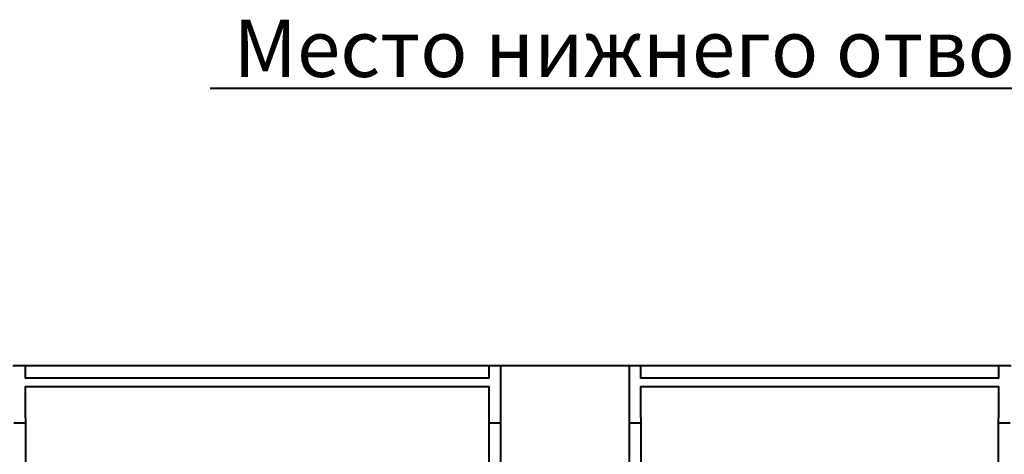
# Model space of a CAD drawing. Units: millimetres. Extents: x 5547 to 6873, y 2055 to 2702.
# Drawn here: x 6004 to 6176, y 2625 to 2701 of the extents above; entities that cross this region are included whole.
import ezdxf
from ezdxf import colors
from ezdxf.entities.mleader import LeaderData, LeaderLine
from ezdxf.math import Vec2, Vec3

# ---------------------------------------------------------------- set-up
doc = ezdxf.new("R2010")
doc.units = ezdxf.units.MM
doc.layers.add('PDF _Геометрия', color=7, linetype='Continuous')
doc.layers.add('тонкая', color=7, linetype='Continuous', lineweight=20)
doc.styles.add('Стилот_заголовки', font='isocpeui.ttf', dxfattribs={"height": 3.5})

msp = doc.modelspace()

# ---------------------------------------------------------------- linework, layer by layer
at = {"layer": 'PDF _Геометрия', "lineweight": 40}
for points in [[(6003.263, 2640.123), (6003.263, 2640.271), (6005.263, 2640.271), (6005.263, 2640.123)], [(6005.263, 2640.271), (6086.226, 2640.271)], [(6086.226, 2640.123), (6086.226, 2640.271), (6088.226, 2640.271), (6088.226, 2640.123)], [(6088.226, 2640.271), (6110.744, 2640.271)], [(6110.744, 2640.123), (6110.744, 2640.271), (6112.744, 2640.271), (6112.744, 2640.123)], [(6112.744, 2640.271), (6175.263, 2640.271)], [(6175.263, 2640.123), (6175.263, 2640.271), (6177.263, 2640.271), (6177.263, 2640.123)], [(6086.226, 2638.567), (6086.226, 2638.049), (6005.263, 2638.049), (6005.263, 2638.567)], [(6175.263, 2638.567), (6175.263, 2638.049), (6112.744, 2638.049), (6112.744, 2638.567)], [(6005.263, 2635.901), (6005.263, 2636.641), (6086.226, 2636.641), (6086.226, 2635.901)], [(6112.744, 2635.901), (6112.744, 2636.641), (6175.263, 2636.641), (6175.263, 2635.901)], [(6088.226, 2632.271), (6088.226, 2630.271), (6088.226, 2504.345), (6088.226, 2502.345)], [(6110.744, 2632.271), (6110.744, 2630.271), (6110.744, 2504.345), (6110.744, 2502.345)], [(6003.263, 2630.271), (6005.263, 2630.271)], [(6005.263, 2631.16), (6005.263, 2630.271), (6005.263, 2504.345), (6005.263, 2503.456)], [(6086.226, 2631.16), (6086.226, 2630.271), (6086.226, 2504.345), (6086.226, 2503.456)], [(6086.226, 2630.271), (6088.226, 2630.271)], [(6110.744, 2630.271), (6112.744, 2630.271)], [(6112.744, 2631.16), (6112.744, 2630.271), (6112.744, 2504.345), (6112.744, 2503.456)], [(6175.263, 2503.456), (6175.263, 2504.345), (6175.263, 2630.271), (6175.263, 2631.16)], [(6175.263, 2630.271), (6177.263, 2630.271)]]:
    msp.add_lwpolyline(points, dxfattribs=at)
for points in [[(6005.263, 2638.567), (6005.263, 2639.086), (6005.263, 2639.604), (6005.263, 2640.123)], [(6086.226, 2640.123), (6086.226, 2639.604), (6086.226, 2639.086), (6086.226, 2638.567)], [(6088.226, 2640.123), (6088.226, 2637.506), (6088.226, 2634.888), (6088.226, 2632.271)], [(6110.744, 2640.123), (6110.744, 2637.506), (6110.744, 2634.888), (6110.744, 2632.271)], [(6112.744, 2638.567), (6112.744, 2639.086), (6112.744, 2639.604), (6112.744, 2640.123)], [(6175.263, 2640.123), (6175.263, 2639.604), (6175.263, 2639.086), (6175.263, 2638.567)], [(6005.263, 2631.16), (6005.263, 2632.74), (6005.263, 2634.32), (6005.263, 2635.901)], [(6086.226, 2635.901), (6086.226, 2634.32), (6086.226, 2632.74), (6086.226, 2631.16)], [(6112.744, 2631.16), (6112.744, 2632.74), (6112.744, 2634.32), (6112.744, 2635.901)], [(6175.263, 2635.901), (6175.263, 2634.32), (6175.263, 2632.74), (6175.263, 2631.16)]]:
    msp.add_open_spline(points, degree=3, dxfattribs=at)

# ---------------------------------------------------------------- leaders
at = {"layer": 'тонкая', "color": 18, "lineweight": 40, "true_color": 0x000000}
ml = msp.add_multileader_mtext('Standard', dxfattribs=at)
ml.set_content('{\\C7;Место нижнего отвода}', color=5, style='Стилот_заголовки')
ml.set_leader_properties(color=256, linetype='Continuous', lineweight=40)
ml.build(insert=Vec2(0, 0))
ml.multileader.update_dxf_attribs({"text_left_attachment_type": 6, "text_right_attachment_type": 6, "text_bottom_attachment_type": 10, "dogleg_length": 1, "arrow_head_size": 28.254})
ctx = ml.context
ctx.base_point, ctx.char_height, ctx.arrow_head_size, ctx.plane_origin = Vec3(6039.622, 2688.67), 10, 28.254, Vec3(6206.863, 2627.524)
ctx.left_attachment, ctx.right_attachment, ctx.top_attachment = 6, 6, 10
notes = []
notes.append((ctx, [(1, (1, 1, 0), (6207.483, 2688.67), (-1, 0), 14.127, [(0, [(6349.862, 2618.446)], 0, [])])]))
ctx.mtext.insert, ctx.mtext.flow_direction = Vec3(6041.622, 2700.67), 5
for ctx, leaders in notes:
    for number, flags, end, landing, length, lines in leaders:
        leader = LeaderData()
        leader.index, (leader.has_last_leader_line, leader.has_dogleg_vector, leader.attachment_direction) = number, flags
        leader.last_leader_point, leader.dogleg_vector, leader.dogleg_length = Vec3(end), Vec3(landing), length
        for number, points, colour, breaks in lines:
            line = LeaderLine()
            line.index, line.vertices, line.color, line.breaks = number, Vec3.list(points), colors.encode_raw_color(colour), breaks
            leader.lines.append(line)
        ctx.leaders.append(leader)

doc.saveas('drawing.dxf')
